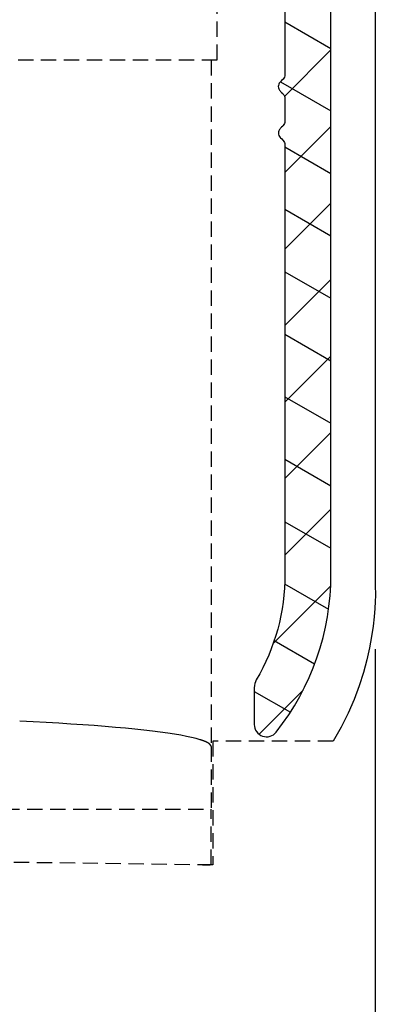
# Model space of a CAD drawing. Units: inches. Extents: x 0 to 819, y 0 to 579.
# Drawn here: x 181 to 192, y 207 to 239 of the extents above; entities that cross this region are included whole.
import ezdxf

# ---------------------------------------------------------------- set-up
doc = ezdxf.new("R2010")
doc.units = ezdxf.units.IN
doc.linetypes.add('BYGG-019785$0$DASHED', pattern=[0.75, 0.5, -0.25])
doc.layers.add('Measure', color=5, linetype='Continuous')
doc.styles.get("Standard").update_dxf_attribs({"font": 'Arial.ttf'})
doc.dimstyles.new('ISO-25', dxfattribs={"dimtxt": 4, "dimasz": 2.5, "dimexe": 1.25, "dimexo": 2, "dimtad": 1, "dimtxsty": 'Standard', "dimcen": 2.5, "dimadec": 0, "dimazin": 0, "dimtfac": 1, "dimtmove": 0, "dimatfit": 3, "dimfxl": 1, "dimarcsym": 0})

# ---------------------------------------------------------------- blocks, each defined once
blk = doc.blocks.new('*D53')
at = {"layer": 'Defpoints', "color": 0, "transparency": 16777216}
for p in [(192.134, 220.41), (138.168, 200.248), (192.134, 187.618)]:
    blk.add_point(p, dxfattribs=at)
at = {"layer": 'Measure', "color": 0, "lineweight": -2, "transparency": 16777216}
for p, q in [((192.134, 218.41), (192.134, 186.368)), ((138.168, 198.248), (138.168, 186.368)), ((140.668, 187.618), (189.634, 187.618))]:
    blk.add_line(p, q, dxfattribs=at)
at = {"layer": 'Measure', "color": 0, "transparency": 16777216}
for points in [[(140.668, 188.035), (140.668, 187.202), (138.168, 187.618)], [(189.634, 188.035), (189.634, 187.202), (192.134, 187.618)]]:
    blk.add_solid(points, dxfattribs=at)
at = {"layer": 'Measure', "color": 0, "transparency": 16777216, "insert": (165.151, 190.271), "char_height": 4, "attachment_point": 5}
blk.add_mtext('54', dxfattribs=at)

msp = doc.modelspace()

# ---------------------------------------------------------------- linework, layer by layer
for points in [[(192.134, 273.83), (192.134, 264.898), (192.134, 220.41), (192.134, 220.41)], [(190.689, 220.851), (190.689, 220.851), (190.689, 272.117), (190.689, 272.117)], [(189.189, 238.862), (189.189, 238.862), (190.689, 237.996), (190.689, 237.996)], [(189.176, 236.433), (189.176, 236.433), (190.689, 237.946), (190.689, 237.946)], [(189.044, 236.909), (189.044, 236.909), (190.689, 235.959), (190.689, 235.959)], [(189.189, 233.951), (189.189, 233.951), (190.689, 235.451), (190.689, 235.451)], [(189.189, 234.788), (189.189, 234.788), (190.689, 233.922), (190.689, 233.922)], [(189.189, 231.456), (189.189, 231.456), (190.689, 232.956), (190.689, 232.956)], [(189.189, 232.751), (189.189, 232.751), (190.689, 231.885), (190.689, 231.885)], [(189.189, 230.715), (189.189, 230.715), (190.689, 229.849), (190.689, 229.849)], [(189.189, 228.961), (189.189, 228.961), (190.689, 230.461), (190.689, 230.461)], [(189.189, 228.678), (189.189, 228.678), (190.689, 227.812), (190.689, 227.812)], [(189.189, 226.466), (189.189, 226.466), (190.689, 227.966), (190.689, 227.966)], [(189.189, 226.641), (189.189, 226.641), (190.689, 225.775), (190.689, 225.775)], [(189.189, 223.971), (189.189, 223.971), (190.689, 225.471), (190.689, 225.471)], [(189.189, 224.604), (189.189, 224.604), (190.689, 223.738), (190.689, 223.738)], [(189.189, 221.477), (189.189, 221.477), (190.689, 222.977), (190.689, 222.977)], [(189.189, 222.568), (189.189, 222.568), (190.689, 221.702), (190.689, 221.702)], [(188.902, 215.707), (190.06, 217.173), (190.689, 218.983), (190.689, 220.851)], [(189.178, 220.537), (189.178, 220.537), (190.604, 219.714), (190.604, 219.714)], [(188.802, 218.595), (188.802, 218.595), (190.672, 220.465), (190.672, 220.465)], [(192.134, 220.41), (192.134, 220.41), (192.266, 217.843), (190.763, 215.41)], [(188.837, 218.697), (188.837, 218.697), (190.154, 217.937), (190.154, 217.937)], [(188.254, 217.41), (188.209, 217.333), (188.185, 217.246), (188.185, 217.156)], [(188.185, 217.037), (188.185, 217.037), (189.364, 216.356), (189.364, 216.356)], [(188.343, 215.641), (188.343, 215.641), (189.779, 217.077), (189.779, 217.077)]]:
    msp.add_open_spline(points, degree=3)
at = {"linetype": 'BYGG-019785$0$DASHED'}
for points in [[(186.979, 237.625), (186.979, 237.625), (186.979, 239.425), (186.979, 239.425)], [(157.98, 237.625), (157.98, 237.625), (186.98, 237.625), (186.98, 237.625)], [(186.779, 237.608), (186.779, 237.608), (186.779, 215.239), (186.779, 215.239)], [(180.971, 216.042), (180.971, 216.042), (180.535, 216.064), (180.535, 216.064)], [(181.395, 216.02), (181.395, 216.02), (180.971, 216.042), (180.971, 216.042)], [(181.807, 215.996), (181.807, 215.996), (181.395, 216.02), (181.395, 216.02)], [(182.206, 215.971), (182.206, 215.971), (181.807, 215.996), (181.807, 215.996)], [(182.591, 215.945), (182.591, 215.945), (182.206, 215.971), (182.206, 215.971)], [(182.962, 215.918), (182.962, 215.918), (182.591, 215.945), (182.591, 215.945)], [(183.318, 215.89), (183.318, 215.89), (182.962, 215.918), (182.962, 215.918)], [(183.66, 215.861), (183.66, 215.861), (183.318, 215.89), (183.318, 215.89)], [(183.985, 215.832), (183.985, 215.832), (183.66, 215.861), (183.66, 215.861)], [(184.295, 215.801), (184.295, 215.801), (183.985, 215.832), (183.985, 215.832)], [(184.587, 215.77), (184.587, 215.77), (184.295, 215.801), (184.295, 215.801)], [(184.864, 215.738), (184.864, 215.738), (184.587, 215.77), (184.587, 215.77)], [(185.122, 215.705), (185.122, 215.705), (184.864, 215.738), (184.864, 215.738)], [(185.363, 215.672), (185.363, 215.672), (185.122, 215.705), (185.122, 215.705)], [(185.586, 215.638), (185.586, 215.638), (185.363, 215.672), (185.363, 215.672)], [(185.791, 215.603), (185.791, 215.603), (185.586, 215.638), (185.586, 215.638)], [(185.977, 215.568), (185.977, 215.568), (185.791, 215.603), (185.791, 215.603)], [(186.144, 215.533), (186.144, 215.533), (185.977, 215.568), (185.977, 215.568)], [(186.292, 215.497), (186.292, 215.497), (186.144, 215.533), (186.144, 215.533)], [(186.421, 215.461), (186.421, 215.461), (186.292, 215.497), (186.292, 215.497)], [(186.839, 215.41), (186.839, 215.41), (186.839, 211.377), (186.839, 211.377)], [(190.763, 215.41), (190.763, 215.41), (186.839, 215.41), (186.839, 215.41)], [(186.769, 215.276), (186.769, 215.276), (186.739, 215.313), (186.739, 215.313)], [(186.779, 215.239), (186.779, 215.239), (186.769, 215.276), (186.769, 215.276)], [(170.279, 213.199), (170.279, 213.199), (186.779, 213.199), (186.779, 213.199)], [(186.779, 211.377), (186.779, 211.377), (186.779, 213.199), (186.779, 213.199)], [(186.839, 211.377), (186.839, 211.377), (161.91, 211.696), (161.91, 211.696)], [(186.737, 211.375), (186.737, 211.375), (186.688, 211.375), (186.688, 211.375)], [(186.769, 211.376), (186.769, 211.376), (186.737, 211.375), (186.737, 211.375)], [(186.779, 211.377), (186.779, 211.377), (186.769, 211.376), (186.769, 211.376)]]:
    msp.add_open_spline(points, degree=3, dxfattribs=at)
for points, knots in [([(189.189, 239.406), (189.189, 239.406), (189.189, 239.406), (189.189, 237.137), (189.189, 237.137)], [0.68, 0.68, 0.68, 0.68, 0.68000001, 0.7, 0.7, 0.7, 0.7]), ([(189.029, 236.894), (189.029, 236.894), (188.991, 236.856), (188.97, 236.805), (188.971, 236.751)], [0.74, 0.74, 0.74, 0.74, 0.74000001, 0.76, 0.76, 0.76, 0.76]), ([(189.13, 236.996), (189.13, 236.996), (189.13, 236.996), (189.029, 236.894), (189.029, 236.894)], [0.72, 0.72, 0.72, 0.72, 0.72000001, 0.74, 0.74, 0.74, 0.74]), ([(189.189, 237.137), (189.189, 237.137), (189.189, 237.084), (189.168, 237.033), (189.13, 236.996)], [0.7, 0.7, 0.7, 0.7, 0.70000001, 0.72, 0.72, 0.72, 0.72]), ([(188.971, 236.751), (188.971, 236.751), (188.971, 236.697), (188.992, 236.646), (189.03, 236.609)], [0.76, 0.76, 0.76, 0.76, 0.76000001, 0.78, 0.78, 0.78, 0.78]), ([(189.03, 236.609), (189.03, 236.609), (189.03, 236.609), (189.13, 236.509), (189.13, 236.509)], [0.78, 0.78, 0.78, 0.78, 0.78000001, 0.8, 0.8, 0.8, 0.8]), ([(189.13, 236.509), (189.13, 236.509), (189.167, 236.472), (189.189, 236.42), (189.189, 236.368)], [0.8, 0.8, 0.8, 0.8, 0.80000001, 0.82, 0.82, 0.82, 0.82]), ([(189.189, 236.368), (189.189, 236.368), (189.189, 236.368), (189.189, 235.621), (189.189, 235.621)], [0.82, 0.82, 0.82, 0.82, 0.82000001, 0.84, 0.84, 0.84, 0.84]), ([(189.189, 235.621), (189.189, 235.621), (189.189, 235.568), (189.168, 235.518), (189.13, 235.48)], [0.84, 0.84, 0.84, 0.84, 0.84000001, 0.86, 0.86, 0.86, 0.86]), ([(189.03, 235.379), (189.03, 235.379), (188.992, 235.341), (188.971, 235.29), (188.972, 235.236)], [0.88, 0.88, 0.88, 0.88, 0.88000001, 0.9, 0.9, 0.9, 0.9]), ([(189.13, 235.48), (189.13, 235.48), (189.13, 235.48), (189.03, 235.379), (189.03, 235.379)], [0.86, 0.86, 0.86, 0.86, 0.86000001, 0.88, 0.88, 0.88, 0.88]), ([(188.972, 235.236), (188.972, 235.236), (188.972, 235.183), (188.993, 235.131), (189.031, 235.094)], [0.9, 0.9, 0.9, 0.9, 0.90000001, 0.92, 0.92, 0.92, 0.92]), ([(189.031, 235.094), (189.031, 235.094), (189.031, 235.094), (189.13, 234.995), (189.13, 234.995)], [0.92, 0.92, 0.92, 0.92, 0.92000001, 0.94, 0.94, 0.94, 0.94]), ([(189.13, 234.995), (189.13, 234.995), (189.167, 234.958), (189.189, 234.907), (189.189, 234.854)], [0.94, 0.94, 0.94, 0.94, 0.94000001, 0.96, 0.96, 0.96, 0.96]), ([(189.189, 234.854), (189.189, 234.854), (189.189, 234.854), (189.189, 220.851), (189.189, 220.851)], [0.96, 0.96, 0.96, 0.96, 0.96000001, 0.98, 0.98, 0.98, 0.98]), ([(189.189, 220.851), (189.189, 220.851), (189.189, 219.64), (188.867, 218.455), (188.254, 217.41)], [0.98, 0.98, 0.98, 0.98, 0.98000001, 1, 1, 1, 1]), ([(188.185, 217.156), (188.185, 217.156), (188.185, 217.156), (188.188, 215.954), (188.188, 215.954)], [0.02, 0.02, 0.02, 0.02, 0.02000001, 0.04, 0.04, 0.04, 0.04]), ([(188.188, 215.954), (188.188, 215.954), (188.189, 215.784), (188.296, 215.633), (188.458, 215.577)], [0.04, 0.04, 0.04, 0.04, 0.04000001, 0.06, 0.06, 0.06, 0.06]), ([(188.458, 215.577), (188.458, 215.577), (188.618, 215.522), (188.797, 215.574), (188.902, 215.707)], [0.06, 0.06, 0.06, 0.06, 0.06000001, 0.08, 0.08, 0.08, 0.08])]:
    msp.add_open_spline(points, degree=3, knots=knots)
for points, knots in [([(186.53, 215.424), (186.53, 215.424), (186.53, 215.424), (186.421, 215.461), (186.421, 215.461)], [0.05434783, 0.05434783, 0.05434783, 0.05434783, 0.05434784, 0.06521739, 0.06521739, 0.06521739, 0.06521739]), ([(186.62, 215.388), (186.62, 215.388), (186.62, 215.388), (186.53, 215.424), (186.53, 215.424)], [0.04347826, 0.04347826, 0.04347826, 0.04347826, 0.04347827, 0.05434783, 0.05434783, 0.05434783, 0.05434783]), ([(186.689, 215.35), (186.689, 215.35), (186.689, 215.35), (186.62, 215.388), (186.62, 215.388)], [0.0326087, 0.0326087, 0.0326087, 0.0326087, 0.03260871, 0.04347826, 0.04347826, 0.04347826, 0.04347826]), ([(186.739, 215.313), (186.739, 215.313), (186.739, 215.313), (186.689, 215.35), (186.689, 215.35)], [0.02173913, 0.02173913, 0.02173913, 0.02173913, 0.02173914, 0.0326087, 0.0326087, 0.0326087, 0.0326087]), ([(186.779, 215.239), (186.779, 215.239), (186.779, 215.239), (186.779, 213.199), (186.779, 213.199)], [0.5, 0.5, 0.5, 0.5, 0.5, 1, 1, 1, 1]), ([(186.563, 211.374), (186.563, 211.374), (186.563, 211.374), (186.499, 211.374), (186.499, 211.374)], [0.8333333, 0.8333333, 0.8333333, 0.8333333, 0.8333333, 1, 1, 1, 1]), ([(186.628, 211.374), (186.628, 211.374), (186.628, 211.374), (186.563, 211.374), (186.563, 211.374)], [0.6666667, 0.6666667, 0.6666667, 0.6666667, 0.6666667, 0.8333333, 0.8333333, 0.8333333, 0.8333333]), ([(186.688, 211.375), (186.688, 211.375), (186.688, 211.375), (186.628, 211.374), (186.628, 211.374)], [0.5, 0.5, 0.5, 0.5, 0.5, 0.6666667, 0.6666667, 0.6666667, 0.6666667])]:
    msp.add_open_spline(points, degree=3, knots=knots, dxfattribs=at)

# ---------------------------------------------------------------- dimensions: what is measured, and where the dimension line sits
at = {"layer": 'Measure'}
dim = msp.add_linear_dim(base=(192.134, 187.618), p1=(138.168, 200.248), p2=(192.134, 220.41), text='54', dimstyle='ISO-25', dxfattribs=at)
dim.commit()
dim.dimension.update_dxf_attribs({"geometry": '*D53', "text_midpoint": (165.151, 190.271)})

doc.saveas('drawing.dxf')
